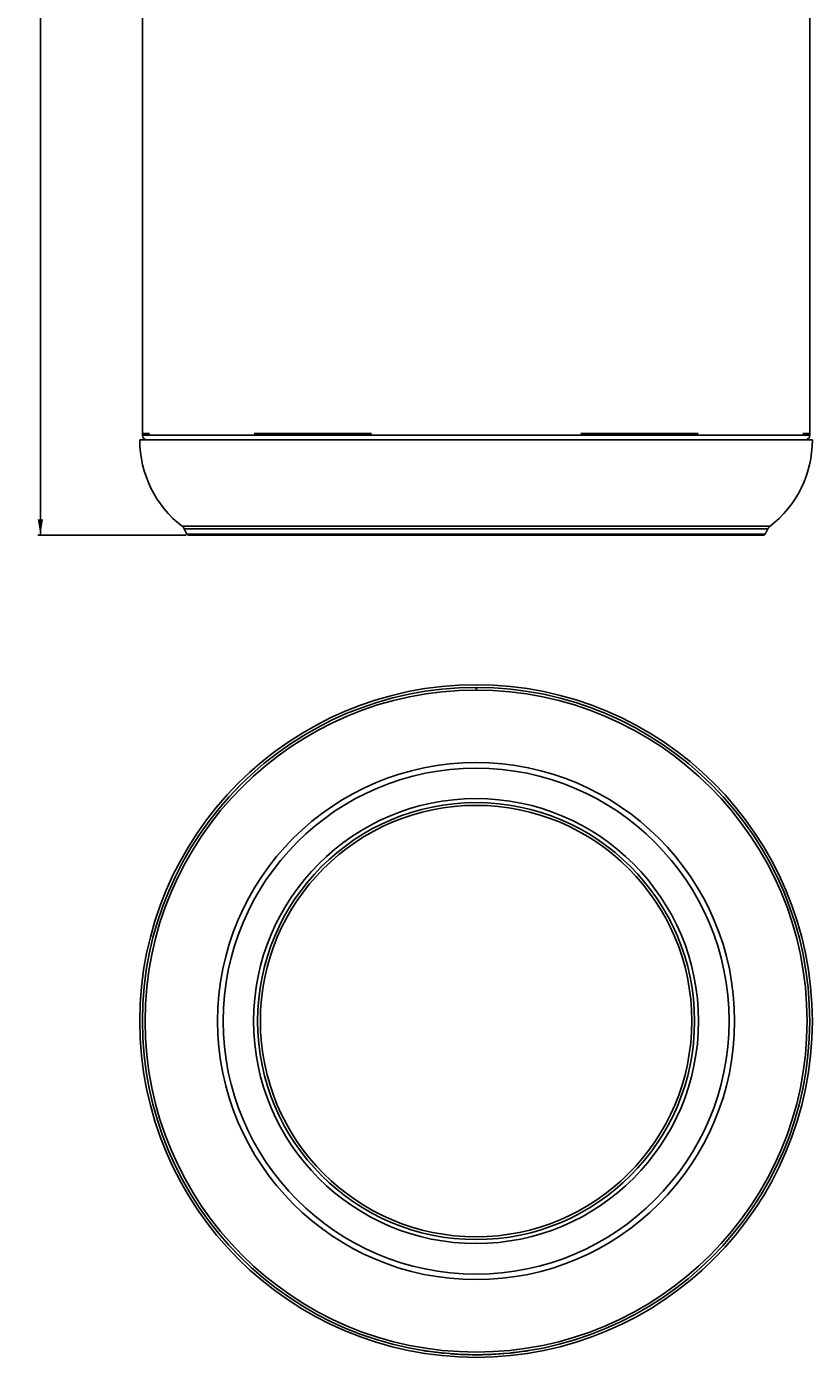
# Model space of a CAD drawing. Units: millimetres. Extents: x 327 to 476, y 69 to 572.
# Drawn here: x 327 to 476, y 69 to 320 of the extents above; entities that cross this region are included whole.
import ezdxf

# ---------------------------------------------------------------- set-up
doc = ezdxf.new("R2010")
doc.units = ezdxf.units.MM
doc.header["$LTSCALE"] = 48.125
doc.layers.get('0').update_dxf_attribs({"linetype": 'CONTINUOUS'})
doc.layers.add('02___PRT_ALL_AXES', color=7, linetype='CONTINUOUS')
doc.layers.add('03___PRT_ALL_CURVES', color=7, linetype='CONTINUOUS')
doc.styles.get("Standard").update_dxf_attribs({"font": 'txt', "width": 0.8})
doc.dimstyles.new('DIMSTYLE_1', dxfattribs={"dimtxt": 1.8, "dimasz": 3, "dimexe": 0.5, "dimexo": 0.5, "dimgap": 0.45, "dimtad": 1, "dimdec": 3, "dimlfac": 2, "dimdsep": 46, "dimtxsty": 'STANDARD', "dimblk": '_FILLED', "dimblk1": '_FILLED', "dimblk2": '_FILLED', "dimcen": 0.09, "dimadec": 0, "dimazin": 0, "dimtp": 0.001, "dimtm": 0.001, "dimtfac": 1, "dimtdec": 3, "dimtofl": 0, "dimtmove": 0, "dimatfit": 3, "dimldrblk": '_FILLED', "dimfxl": 1, "dimtolj": 1, "dimarcsym": 0})

# ---------------------------------------------------------------- blocks, each defined once
blk = doc.blocks.new('_FILLED')
at = {"color": 0, "linetype": 'BYBLOCK'}
blk.add_solid([(0, 0), (-1, 0.167), (-1, -0.167)], dxfattribs=at)
blk = doc.blocks.new('*D0')
at = {"color": 2, "linetype": 'CONTINUOUS'}
for p, q in [((363.05, 551.21), (329.6, 551.21)), ((330.1, 551.21), (330.1, 387.83)), ((330.1, 224.45), (330.1, 387.83)), ((357.62, 224.45), (329.6, 224.45))]:
    blk.add_line(p, q, dxfattribs=at)
at = {"color": 2, "linetype": 'CONTINUOUS', "xscale": 3, "yscale": 3, "zscale": 3}
for p, rotation in [((330.1, 551.21), 90), ((330.1, 224.45), 270)]:
    blk.add_blockref('_FILLED', p, dxfattribs=dict(at, rotation=rotation))
at = {"color": 2, "linetype": 'CONTINUOUS', "insert": (327.53, 387.83), "char_height": 1.8, "width": 5.5543, "attachment_point": 2, "rotation": 90, "line_spacing_factor": 0.9}
blk.add_mtext('650', dxfattribs=at)

msp = doc.modelspace()

# ---------------------------------------------------------------- linework, layer by layer
at = {"color": 7, "linetype": 'CONTINUOUS'}
for p, q in [((350.68074, 243.69609), (349.36819, 243.69609)), ((475.36819, 243.32109), (349.36819, 243.32109)), ((392.60348, 243.69609), (370.44545, 243.69609)), ((454.29092, 243.69609), (432.13289, 243.69609)), ((475.36818, 243.69609), (474.05563, 243.69609)), ((467.88499, 226.1496), (356.85138, 226.1496)), ((467.46276, 225.63523), (357.27362, 225.63523)), ((357.75763, 224.6672), (466.97874, 224.6672)), ((358.1154, 224.44609), (466.62097, 224.44609)), ((412.36819, 195.7172), (412.36819, 195.2172)), ((412.47814, 195.7171), (412.47727, 195.21475))]:
    msp.add_line(p, q, dxfattribs=at)
for radius in [48.81898, 47.76373, 40.73223]:
    msp.add_circle((412.36819, 132.7172), radius, dxfattribs=at)
for centre, radius, start, end in [((350.24319, 243.32109), 0.875, 180, 270), ((474.49319, 243.32109), 0.875, 270, 360), ((355.93198, 224.96441), 1.5, 26.5650512, 52.197898), ((468.8044, 224.96441), 1.5, 127.802102, 153.4349488), ((358.1154, 224.84609), 0.4, 206.5650512, 270), ((466.62097, 224.84609), 0.4, 270, 333.4349488), ((412.36819, 132.7172), 63, 90, 89.9)]:
    msp.add_arc(centre, radius, start, end, dxfattribs=at)
at = {"layer": '02___PRT_ALL_AXES', "color": 7, "linetype": 'CONTINUOUS'}
for p, q in [((349.36819, 533.87209), (349.36819, 243.32109)), ((475.36819, 533.87209), (475.36819, 243.32109)), ((348.86819, 242.44609), (475.86819, 242.44609)), ((357.27362, 225.63523), (357.75763, 224.6672)), ((467.46276, 225.63523), (466.97874, 224.6672))]:
    msp.add_line(p, q, dxfattribs=at)
for radius in [63.5, 62.5, 42, 41.25]:
    msp.add_circle((412.36819, 132.7172), radius, dxfattribs=at)
for centre, start, end in [((369.49319, 242.44609), 180, 232.197898), ((455.24319, 242.44609), 307.802102, 360)]:
    msp.add_arc(centre, 20.625, start, end, dxfattribs=at)
at = {"layer": '03___PRT_ALL_CURVES', "color": 2, "linetype": 'CONTINUOUS'}
for p, q in [((406.2242, 70.01751), (406.31571, 70.00861)), ((406.48769, 69.99225), (406.49681, 69.99139))]:
    msp.add_line(p, q, dxfattribs=at)
for centre, radius, start, end in [((412.36819, 132.7172), 63, 261.0509729, 262.0443929), ((412.36819, 132.7172), 63, 275.9282913, 278.9490271), ((412.36819, 132.7172), 63, 262.5432768, 263.6765366), ((412.36819, 132.7172), 63, 263.8756868, 264.5635561), ((412.36819, 132.7172), 63, 265.71703, 267.8590795), ((412.36819, 132.7172), 63, 268.0333409, 274.2191143), ((412.3682, 132.71485), 62.99765, 269.9499264, 270.633316), ((412.36819, 132.7172), 63, 274.4924974, 274.8512548)]:
    msp.add_arc(centre, radius, start, end, dxfattribs=at)
for major_axis, start_param, end_param in [((0, 63), -3.218599348, -3.216344582), ((0, 63), -3.207685528, -3.196455301), ((63, 0), -1.614108287, -1.607850636), ((63, 0), -1.606031438, -1.597954837), ((63, 0), -1.593507763, -1.58883007), ((0, 63), -3.120814153, -3.108080931), ((0, 63), -3.034690713, -3.023409061), ((0, 63), -3.020504259, -3.016739816)]:
    msp.add_ellipse((412.36819, 132.7172), major_axis=major_axis, ratio=1, start_param=start_param, end_param=end_param, dxfattribs=at)
for points in [[(402.36812, 70.51592), (402.36812, 70.51592), (402.37826, 70.51429), (402.42351, 70.50703), (402.49719, 70.49529), (402.59678, 70.47956), (402.71863, 70.46054), (402.85811, 70.43907), (403.01025, 70.41602), (403.11463, 70.40047), (403.16802, 70.39259)], [(403.16802, 70.39259), (403.11463, 70.40047), (403.01025, 70.41602), (402.85808, 70.43907), (402.71863, 70.46054), (402.59674, 70.47956), (402.49719, 70.49529), (402.42351, 70.50704), (402.37827, 70.51429), (402.36812, 70.51592), (402.36812, 70.51592)], [(403.16802, 70.39259), (403.11455, 70.40048), (403.01019, 70.41603), (402.85862, 70.43899), (402.72017, 70.4603), (402.59681, 70.47955), (402.4971, 70.49531), (402.4234, 70.50705), (402.37833, 70.51428), (402.36812, 70.51592), (402.36812, 70.51592)], [(422.36825, 70.51592), (422.36825, 70.51592), (422.35811, 70.51429), (422.31287, 70.50704), (422.23918, 70.49529), (422.13963, 70.47956), (422.01774, 70.46054), (421.87829, 70.43907), (421.72612, 70.41602), (421.62174, 70.40047), (421.56836, 70.39259)]]:
    msp.add_open_spline(points, degree=3, dxfattribs=at)
for points, knots in [([(411.81472, 69.71963), (411.78655, 69.71988), (411.73746, 69.72035), (411.68317, 69.72092), (411.65221, 69.72127), (411.64414, 69.72136), (411.66072, 69.72117), (411.7027, 69.72071), (411.76572, 69.72007), (411.84725, 69.71933), (411.948, 69.71857), (412.06319, 69.7179), (412.18235, 69.71744), (412.26533, 69.71727), (412.30833, 69.71723), (412.31318, 69.71722)], [0, 0, 0, 0, 0.082458089, 0.164916178, 0.247374266, 0.329832355, 0.412290444, 0.494748533, 0.577206621, 0.65966471, 0.742122799, 0.824580888, 0.907038976, 0.989497065, 1, 1, 1, 1]), ([(412.60199, 69.71763), (412.62965, 69.71774), (412.67783, 69.71795), (412.73122, 69.71824), (412.76194, 69.71843), (412.7697, 69.71848), (412.75294, 69.71837), (412.71114, 69.71813), (412.64846, 69.71781), (412.56734, 69.71749), (412.46689, 69.71725), (412.37774, 69.71718), (412.32585, 69.71721), (412.31316, 69.71722)], [0, 0, 0, 0, 0.096874304, 0.193748608, 0.290622912, 0.387497215, 0.484371519, 0.581245823, 0.678120127, 0.774994431, 0.871868735, 0.968743038, 1, 1, 1, 1]), ([(412.31317, 69.71722), (412.32741, 69.71721), (412.38114, 69.71718), (412.47073, 69.71725), (412.56834, 69.7175), (412.6486, 69.71781), (412.71184, 69.71813), (412.75304, 69.71837), (412.76958, 69.71848), (412.76216, 69.71843), (412.73167, 69.71824), (412.67822, 69.71795), (412.62994, 69.71774), (412.6022, 69.71763)], [0, 0, 0, 0, 0.034586625, 0.131127962, 0.2276693, 0.324210637, 0.420751975, 0.517293312, 0.61383465, 0.710375987, 0.806917325, 0.903458662, 1, 1, 1, 1])]:
    msp.add_open_spline(points, degree=3, knots=knots, dxfattribs=at)

# ---------------------------------------------------------------- dimensions: what is measured, and where the dimension line sits
at = {"color": 2, "linetype": 'CONTINUOUS'}
dim = msp.add_linear_dim(base=(330.10311, 224.44609), p1=(363.54921, 551.21157), p2=(358.1154, 224.44609), angle=270, dimstyle='DIMSTYLE_1', dxfattribs=at)
dim.commit()
dim.dimension.update_dxf_attribs({"geometry": '*D0', "text_midpoint": (330.10311, 387.82883), "dimtype": 160})

doc.saveas('drawing.dxf')
